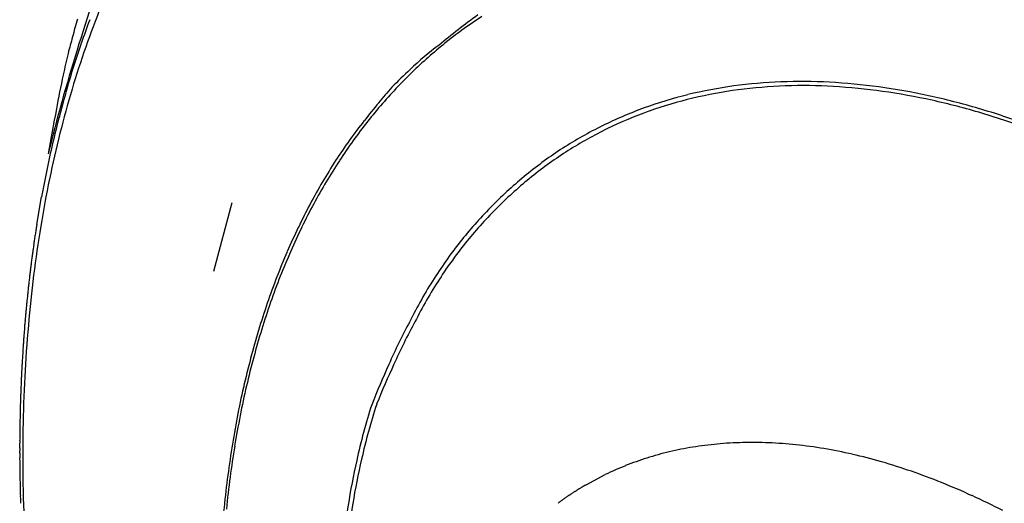
# Model space of a CAD drawing. Extents: x 3025 to 3619, y 75 to 495.
# Drawn here: x 3478 to 3492, y 424 to 431 of the extents above; entities that cross this region are included whole.
import ezdxf

# ---------------------------------------------------------------- set-up
doc = ezdxf.new("R2010")
doc.units = 0
doc.header["$LTSCALE"] = 46.255
doc.layers.get('0').update_dxf_attribs({"linetype": 'CONTINUOUS'})

msp = doc.modelspace()

# ---------------------------------------------------------------- linework, layer by layer
at = {"color": 0}
for p, q in [((3484.813, 430.604), (3484.572, 430.439)), ((3478.688, 427.744), (3478.753, 428.123)), ((3481.375, 428.044), (3481.123, 427.096)), ((3478.688, 427.744), (3478.683, 427.713)), ((3486.25, 424.164), (3486.515, 424.304)), ((3485.864, 423.911), (3485.877, 423.921))]:
    msp.add_line(p, q, dxfattribs=at)
for centre, radius, start, end in [((3504.861, 422.214), 26.818, 159.644, 165.965), ((3490.847, 426.186), 12.161, 157.9928, 160.7953), ((3494.071, 426.33), 15.418, 164.0315, 164.9856), ((3491.816, 425.945), 13.231, 159.58, 161.0743), ((3492.478, 420.15), 13.014, 126.3767, 129.3544), ((3488.134, 425.478), 6.108, 125.6806, 128.4586), ((3519.559, 419.445), 41.82, 164.9209, 165.2405), ((3492.305, 425.78), 13.747, 161.0819, 162.5425), ((3488.338, 425.218), 6.438, 128.4406, 131.1164), ((3491.593, 425.893), 12.962, 160.6601, 163.3616), ((3487.341, 426.095), 5.163, 127.1041, 132.8989), ((3491.898, 427.017), 13.145, 166.4408, 167.7686), ((3488.475, 425.053), 6.652, 131.0707, 133.7008), ((3492.806, 425.641), 14.268, 162.6139, 164.0437), ((3487.923, 425.456), 6.027, 132.822, 136.1335), ((3488.506, 425.035), 6.686, 133.7827, 136.4443), ((3491.025, 427.178), 12.258, 167.6433, 169.8683), ((3489.228, 422.494), 7.219, 92.3455, 97.5304), ((3489.217, 421.756), 7.956, 87.243, 92.0463), ((3489.094, 420.867), 8.85, 82.3087, 86.7253), ((3493.339, 425.491), 14.82, 164.053, 165.4506), ((3492.367, 425.655), 13.772, 163.3319, 165.9463), ((3496.194, 418.706), 16.691, 139.1043, 140.0713), ((3488.606, 424.931), 6.831, 136.3868, 139.0379), ((3489.205, 423.124), 6.592, 98.0465, 103.6177), ((3489.235, 423.067), 6.591, 97.7623, 103.304), ((3489.256, 422.434), 7.221, 92.0903, 97.2465), ((3489.242, 421.695), 7.96, 87.0163, 91.7925), ((3489.116, 420.806), 8.854, 82.1096, 86.5014), ((3488.914, 419.911), 9.822, 77.9497, 82.0156), ((3488.933, 419.852), 9.824, 77.7743, 81.818), ((3489.118, 423.567), 6.14, 103.8097, 109.7028), ((3489.151, 423.515), 6.136, 103.4978, 109.3623), ((3488.591, 418.819), 10.958, 73.7692, 77.4908), ((3488.608, 418.764), 10.957, 73.6176, 77.3195), ((3512.338, 422.827), 34.008, 168.9683, 170.0257), ((3489.162, 424.571), 7.534, 139.9474, 142.3409), ((3488.757, 424.805), 7.028, 139.0736, 141.7001), ((3489.054, 423.868), 5.835, 110.1006, 116.238), ((3489.086, 423.821), 5.826, 109.7627, 115.8742), ((3488.213, 417.714), 12.125, 70.0883, 73.5129), ((3493.849, 425.377), 15.343, 165.516, 166.8872), ((3488.247, 425.126), 6.472, 141.2837, 144.2847), ((3488.944, 424.646), 7.273, 141.6268, 144.214), ((3488.228, 417.663), 12.12, 69.9558, 73.3631), ((3488.966, 424.067), 5.618, 116.3368, 122.6906), ((3488.998, 424.027), 5.602, 115.9787, 122.3111), ((3493.305, 425.381), 14.748, 165.8001, 168.3053), ((3489.306, 424.393), 7.759, 144.4538, 146.9588), ((3489.139, 424.51), 7.511, 144.2413, 146.7993), ((3494.477, 425.233), 15.988, 166.8964, 168.2318), ((3488.916, 424.182), 5.495, 122.8968, 129.4169), ((3488.945, 424.149), 5.471, 122.524, 129.0289), ((3490.139, 423.915), 8.718, 147.3083, 149.5548), ((3489.387, 424.334), 7.814, 146.7155, 149.2251), ((3495.254, 425.094), 16.776, 168.3085, 169.6002), ((3494.33, 425.159), 15.797, 168.2702, 170.6706), ((3489.008, 424.002), 5.693, 128.9763, 135.3003), ((3489.03, 423.975), 5.66, 128.595, 134.9109), ((3490.055, 423.98), 8.613, 149.6491, 151.9849), ((3489.657, 424.175), 8.128, 149.2367, 151.7031), ((3490.267, 423.854), 8.859, 151.906, 154.2333), ((3489.985, 423.983), 8.508, 151.6116, 154.0188), ((3489.374, 423.626), 6.217, 135.2178, 141.0552), ((3489.387, 423.606), 6.173, 134.8347, 140.6703), ((3495.269, 424.976), 16.753, 170.5739, 172.8961), ((3495.717, 425.022), 17.245, 171.1254, 171.2301), ((3495.685, 425.027), 17.212, 171.0228, 171.1275), ((3490.807, 423.617), 9.449, 154.3631, 156.5926), ((3490.335, 423.812), 8.897, 154.021, 156.3755), ((3496.07, 424.968), 17.603, 171.6443, 171.7473), ((3496.023, 424.976), 17.555, 171.544, 171.6472), ((3495.993, 424.979), 17.525, 171.436, 171.5393), ((3495.92, 424.991), 17.451, 171.3366, 171.4402), ((3495.792, 425.011), 17.321, 171.2342, 171.3384), ((3489.38, 423.667), 6.196, 141.3784, 147.4275), ((3496.282, 424.94), 17.816, 172.0599, 172.162), ((3496.229, 424.945), 17.763, 171.9515, 172.0539), ((3496.181, 424.953), 17.714, 171.8531, 171.9557), ((3496.126, 424.962), 17.659, 171.7533, 171.856), ((3489.386, 423.652), 6.143, 141.0008, 147.0551), ((3496.489, 424.913), 18.025, 172.471, 172.5724), ((3496.435, 424.918), 17.971, 172.3635, 172.4651), ((3496.385, 424.926), 17.92, 172.2658, 172.3676), ((3496.332, 424.932), 17.866, 172.1579, 172.2598), ((3491.335, 423.399), 10.02, 156.6482, 158.7955), ((3490.737, 423.62), 9.342, 156.2824, 158.5744), ((3496.696, 424.884), 18.234, 172.8691, 172.9697), ((3496.647, 424.892), 18.184, 172.7735, 172.8743), ((3496.591, 424.897), 18.128, 172.6654, 172.7664), ((3496.542, 424.905), 18.079, 172.5695, 172.6706), ((3496.047, 424.871), 17.538, 172.869, 175.1458), ((3496.961, 424.856), 18.5, 173.3788, 173.4784), ((3496.909, 424.86), 18.448, 173.2741, 173.3739), ((3496.856, 424.868), 18.395, 173.1781, 173.2781), ((3496.805, 424.872), 18.344, 173.0731, 173.1733), ((3496.75, 424.88), 18.288, 172.9756, 173.076), ((3491.78, 423.249), 10.489, 158.9125, 161.0117), ((3491.148, 423.458), 9.785, 158.571, 160.8101), ((3489.166, 423.783), 5.953, 147.2594, 153.8376), ((3489.168, 423.774), 5.893, 146.893, 153.4851), ((3497.176, 424.83), 18.717, 173.7711, 173.8699), ((3497.121, 424.837), 18.662, 173.6751, 173.7741), ((3497.068, 424.844), 18.608, 173.5798, 173.679), ((3497.017, 424.845), 18.557, 173.4666, 173.566), ((3497.392, 424.808), 18.934, 174.1682, 174.2663), ((3497.336, 424.815), 18.877, 174.073, 174.1712), ((3497.282, 424.819), 18.823, 173.9696, 174.068), ((3497.23, 424.826), 18.771, 173.8749, 173.9735), ((3497.608, 424.788), 19.151, 174.5615, 174.6588), ((3497.554, 424.791), 19.097, 174.4591, 174.5566), ((3497.5, 424.798), 19.042, 174.3653, 174.4629), ((3497.443, 424.805), 18.985, 174.2704, 174.3682), ((3492.313, 423.07), 11.051, 161.0342, 163.0707), ((3491.659, 423.26), 10.332, 160.7038, 162.8702), ((3497.884, 424.763), 19.428, 175.0455, 175.1419), ((3497.825, 424.769), 19.369, 174.9519, 175.0485), ((3497.772, 424.772), 19.315, 174.8502, 174.947), ((3497.717, 424.778), 19.26, 174.7571, 174.854), ((3497.663, 424.785), 19.206, 174.6638, 174.7609), ((3498.102, 424.745), 19.646, 175.4315, 175.5272), ((3498.045, 424.751), 19.59, 175.3395, 175.4353), ((3497.99, 424.754), 19.535, 175.2385, 175.3345), ((3497.635, 424.663), 19.138, 174.9294, 177.0532), ((3497.935, 424.76), 19.479, 175.1461, 175.2423), ((3490.602, 422.722), 7.716, 151.467, 156.3284), ((3490.579, 422.716), 7.635, 151.1091, 155.983), ((3498.322, 424.729), 19.868, 175.8148, 175.9098), ((3498.269, 424.735), 19.814, 175.7241, 175.8192), ((3498.21, 424.737), 19.755, 175.6232, 175.7185), ((3498.157, 424.743), 19.701, 175.5321, 175.6276), ((3492.9, 422.917), 11.657, 163.1876, 165.1617), ((3492.225, 423.083), 10.925, 162.8586, 164.953), ((3498.548, 424.715), 20.093, 176.1959, 176.2901), ((3498.49, 424.72), 20.036, 176.1052, 176.1996), ((3498.435, 424.722), 19.98, 176.0057, 176.1003), ((3498.378, 424.724), 19.923, 175.906, 176.0008), ((3498.771, 424.701), 20.317, 176.5731, 176.6666), ((3498.716, 424.703), 20.262, 176.475, 176.5687), ((3498.659, 424.708), 20.204, 176.3848, 176.4787), ((3498.601, 424.713), 20.146, 176.2945, 176.3885), ((3493.539, 422.755), 12.316, 165.1949, 167.1032), ((3492.716, 422.938), 11.437, 164.8892, 166.9352), ((3499, 424.689), 20.546, 176.948, 177.0409), ((3498.944, 424.694), 20.491, 176.8592, 176.9522), ((3498.884, 424.692), 20.43, 176.7521, 176.8452), ((3498.828, 424.7), 20.374, 176.6715, 176.7649), ((3498.692, 419.036), 16.606, 155.8887, 157.9712), ((3498.578, 419.014), 16.449, 155.5429, 157.6284), ((3499.227, 424.676), 20.774, 177.3113, 177.4034), ((3499.168, 424.683), 20.714, 177.2312, 177.3235), ((3499.113, 424.684), 20.66, 177.1343, 177.2267), ((3499.054, 424.685), 20.601, 177.0367, 177.1294), ((3500.019, 424.525), 21.526, 177.0106, 178.928), ((3499.454, 424.669), 21.001, 177.6889, 177.7804), ((3499.395, 424.67), 20.942, 177.5925, 177.6841), ((3499.341, 424.674), 20.887, 177.5047, 177.5965), ((3499.285, 424.678), 20.831, 177.4168, 177.5088), ((3494.183, 422.633), 12.972, 167.2142, 169.0657), ((3493.092, 422.849), 11.824, 166.928, 168.9538), ((3499.68, 424.662), 21.227, 178.0551, 178.1459), ((3499.627, 424.662), 21.174, 177.9599, 178.0509), ((3499.565, 424.665), 21.112, 177.8722, 177.9633), ((3499.509, 424.666), 21.056, 177.7764, 177.8677), ((3499.911, 424.652), 21.459, 178.4104, 178.5006), ((3499.851, 424.658), 21.398, 178.3323, 178.4226), ((3499.795, 424.655), 21.343, 178.2288, 178.3193), ((3499.739, 424.662), 21.286, 178.1507, 178.2413), ((3490.777, 422.853), 7.858, 162.123, 167.9157), ((3490.744, 422.849), 7.765, 161.8035, 167.6186), ((3500.147, 424.647), 21.694, 178.7715, 178.8609), ((3500.026, 424.65), 21.574, 178.5912, 178.681), ((3500.088, 424.653), 21.635, 178.6942, 178.7838), ((3499.968, 424.656), 21.515, 178.5136, 178.6036), ((3494.886, 422.504), 13.686, 169.0954, 170.8861), ((3494.03, 422.625), 12.787, 168.7713, 170.6741), ((3500.322, 424.649), 21.869, 179.0531, 179.1421), ((3500.385, 424.644), 21.932, 179.1299, 179.2187), ((3500.205, 424.651), 21.752, 178.8739, 178.9633), ((3500.264, 424.645), 21.811, 178.9509, 179.0401), ((3500.62, 424.645), 22.167, 179.4941, 179.5823), ((3500.44, 424.648), 21.987, 179.2316, 179.3203), ((3500.502, 424.642), 22.05, 179.3081, 179.3966), ((3500.561, 424.644), 22.108, 179.4012, 179.4896), ((3499.633, 424.597), 21.139, 179.104, 181.1298), ((3500.678, 424.643), 22.226, 179.5785, 179.6665), ((3500.735, 424.644), 22.282, 179.6711, 179.7589), ((3500.796, 424.643), 22.344, 179.7552, 179.8429), ((3500.856, 424.644), 22.404, 179.8474, 179.935), ((3495.515, 422.374), 14.292, 170.6491, 172.3752), ((3488.449, 420.176), 4.564, 99.2107, 103.3419), ((3488.49, 419.99), 4.754, 95.2557, 99.3402), ((3488.515, 419.724), 5.021, 91.2669, 95.2623), ((3488.539, 419.386), 5.36, 87.5763, 91.443), ((3488.527, 419.036), 5.71, 83.8494, 87.6083), ((3488.501, 418.592), 6.155, 80.4413, 84.0492), ((3500.915, 424.643), 22.462, 179.9312, 180.0186), ((3500.971, 424.644), 22.519, 180.0232, 180.1105), ((3501.033, 424.643), 22.58, 180.1067, 180.1938), ((3501.09, 424.642), 22.637, 180.19, 180.277), ((3495.605, 422.416), 14.41, 170.9913, 172.7271), ((3488.446, 420.231), 4.51, 103.4702, 107.5342), ((3488.429, 418.121), 6.631, 77.0341, 80.5036), ((3488.327, 417.564), 7.196, 73.9329, 77.2388), ((3501.151, 424.647), 22.699, 180.2898, 180.3766), ((3501.205, 424.643), 22.752, 180.3646, 180.4513), ((3501.267, 424.645), 22.814, 180.4558, 180.5423), ((3501.327, 424.647), 22.874, 180.5468, 180.6332), ((3491.323, 422.591), 8.448, 166.9596, 175.4706), ((3491.279, 422.589), 8.345, 166.6588, 175.2083), ((3488.247, 420.744), 3.959, 111.535, 115.9437), ((3488.371, 420.449), 4.279, 107.4506, 111.6271), ((3488.173, 416.995), 7.785, 70.8419, 74.0037), ((3501.382, 424.647), 22.929, 180.6295, 180.7157), ((3501.442, 424.646), 22.989, 180.7119, 180.798), ((3501.501, 424.648), 23.048, 180.8025, 180.8884), ((3501.558, 424.651), 23.105, 180.893, 180.9788), ((3495.107, 422.474), 13.875, 172.5593, 174.4037), ((3487.98, 416.349), 8.459, 68.0364, 71.0391), ((3501.616, 424.651), 23.163, 180.975, 181.0607), ((3501.677, 424.65), 23.224, 181.0569, 181.1424), ((3501.734, 424.653), 23.281, 181.147, 181.2324), ((3501.796, 424.656), 23.343, 181.2369, 181.322), ((3497.945, 424.561), 19.451, 181.1228, 183.4219), ((3496.373, 422.325), 15.184, 172.7551, 174.4339), ((3487.838, 421.376), 3.208, 120.2772, 120.7477), ((3490.563, 416.763), 8.566, 120.2314, 120.4621), ((3487.73, 415.7), 9.154, 65.2429, 68.1058), ((3501.857, 424.656), 23.404, 181.3183, 181.4033), ((3501.916, 424.656), 23.463, 181.3997, 181.4846), ((3501.974, 424.66), 23.521, 181.4893, 181.5741), ((3502.036, 424.66), 23.584, 181.5703, 181.6549), ((3488.343, 420.546), 4.18, 124.2413, 124.4534), ((3488.342, 420.546), 4.179, 124.0208, 124.2328), ((3488.341, 420.548), 4.177, 123.8104, 124.0223), ((3488.34, 420.548), 4.176, 123.5945, 123.8062), ((3488.339, 420.553), 4.172, 123.3987, 123.6104), ((3488.333, 420.559), 4.163, 123.1713, 123.3833), ((3488.336, 420.552), 4.17, 122.944, 123.1553), ((3488.349, 420.534), 4.193, 122.7524, 122.9623), ((3488.33, 420.563), 4.159, 122.5342, 122.7458), ((3488.289, 420.626), 4.083, 122.3105, 122.5261), ((3488.343, 420.543), 4.182, 122.115, 122.3246), ((3488.485, 420.319), 4.447, 121.9335, 122.1292), ((3488.297, 420.613), 4.099, 121.6652, 121.8808), ((3487.994, 421.104), 3.522, 121.4031, 121.6594), ((3488.431, 420.405), 4.345, 121.3247, 121.5197), ((3492.028, 414.493), 11.266, 121.2533, 121.3213), ((3488.03, 421.052), 3.585, 120.7322, 121.006), ((3487.437, 414.991), 9.922, 62.7065, 65.4233), ((3502.097, 424.663), 23.645, 181.6594, 181.7438), ((3502.157, 424.667), 23.704, 181.7485, 181.8328), ((3488.368, 420.512), 4.222, 125.9565, 126.1684), ((3488.355, 420.527), 4.202, 125.7198, 125.9324), ((3488.35, 420.535), 4.193, 125.5125, 125.7253), ((3488.352, 420.534), 4.195, 125.3051, 125.5176), ((3488.351, 420.536), 4.193, 125.0972, 125.3096), ((3488.348, 420.538), 4.189, 124.8738, 125.0861), ((3488.346, 420.541), 4.186, 124.6649, 124.8772), ((3488.344, 420.541), 4.185, 124.4301, 124.6422)]:
    msp.add_arc(centre, radius, start, end, dxfattribs=at)

doc.saveas('drawing.dxf')
